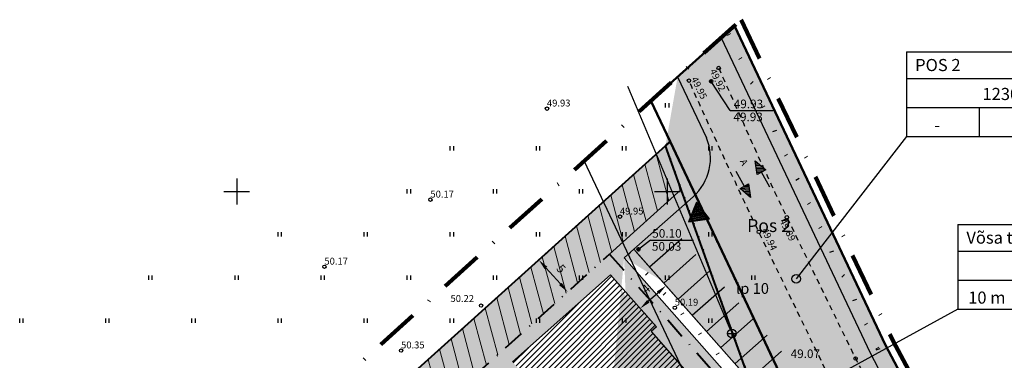
# Model space of a CAD drawing. Extents: x 551465 to 551726, y 6579730 to 6579920.
# Drawn here: x 551525 to 551639, y 6579880 to 6579920 of the extents above; entities that cross this region are included whole.
import ezdxf
from ezdxf.enums import TextEntityAlignment as Align

# ---------------------------------------------------------------- set-up
doc = ezdxf.new("R2010")
doc.units = 0
doc.header["$PDMODE"] = 33
doc.header["$PDSIZE"] = 0.4
for name, pattern in [('ACAD_ISO07W100', [3, 0, -3]), ('DASHDOT', [1, 0.5, -0.25, 0, -0.25]), ('DOTX500', [1, 0, -1]), ('METSASIHT', [3.5, 1.25, -1, 1.25])]:
    doc.linetypes.add(name, pattern=pattern)
doc.layers.get('0').update_dxf_attribs({"linetype": 'CONTINUOUS'})
doc.layers.get('Defpoints').update_dxf_attribs({"linetype": 'CONTINUOUS'})
for name, color, linetype in [('ASFBET', 251, 'CONTINUOUS'), ('DP2haljastus', 86, 'CONTINUOUS'), ('DP2verplan', 7, 'CONTINUOUS'), ('DPmärkused', 7, 'CONTINUOUS'), ('HALJASTUS', 251, 'CONTINUOUS'), ('KKAEV', 7, 'CONTINUOUS'), ('KORGUS', 251, 'CONTINUOUS'), ('KTRASS', 7, 'CONTINUOUS'), ('RISTID', 7, 'CONTINUOUS')]:
    doc.layers.add(name, color=color, linetype=linetype)
for name, color, linetype, lineweight in [('DP2hoonestusala', 140, 'DASHDOT', 40), ('DP2piire', 90, 'FENCELINE2', 25), ('DP2plankrunt', 1, 'CONTINUOUS', 50), ('DPhoone', 7, 'CONTINUOUS', 30), ('DPparkla', 7, 'CONTINUOUS', 30), ('DPplanpiir', 1, 'DASHDOT', 100), ('DPplantee', 7, 'CONTINUOUS', 30), ('PIIRID', 7, 'CONTINUOUS', 40)]:
    doc.layers.add(name, color=color, linetype=linetype, lineweight=lineweight)
doc.styles.add('ROMANC', font='romanc.shx', dxfattribs={"height": 1})
doc.styles.add('romans', font='romans.shx')
doc.styles.get("Standard").update_dxf_attribs({"font": 'txt.shx', "height": 1})
doc.linetypes.add('FENCELINE2', pattern='A,6.35,-2.54,[132,ltypeshp.shx,S=2.54,R=0,X=-2.54,Y=0],-2.54,25.4', length=36.83)
doc.linetypes.add('KAITSEV2_LINE', pattern='A,5,-2,["+",Standard,S=1,R=0,X=-1,Y=-0.5],-0.65', length=7.65)
doc.linetypes.add('KANALHORE', pattern='A,2.5,-1.5,["K",ROMANC,S=1.6,R=0,X=-0.8,Y=-0.8],-1.5,10,-3,10,-3,7.5', length=39)
doc.dimstyles.new('Oma', dxfattribs={"dimtxt": 1.25, "dimasz": 1.25, "dimexe": 1.25, "dimexo": 0.625, "dimtad": 1, "dimtxsty": 'Standard', "dimcen": 1.25, "dimadec": 0, "dimazin": 0, "dimtfac": 1, "dimtmove": 1, "dimatfit": 3, "dimfxl": 0, "dimarcsym": 0})
pattern_1 = [(45, (0, 0), (7.105427357601002e-17, 0.7184204896855323), [1.524, -0.508]), (135, (0.35921, 0.35921), (7.105427357601002e-17, 0.7184204896855323), [1.524, -0.508])]
pattern_2 = [(0, (0, 0), (0.1984375, 0.396875), [0, -0.396875])]

# ---------------------------------------------------------------- blocks, each defined once
blk = doc.blocks.new('rist')
for p, q in [((0, 3.000000000000057), (0, -3.000000000002331)), ((-3, 5.684341886080801e-14), (2.999999999997954, -5.684341886080801e-14))]:
    blk.add_line(p, q)
blk = doc.blocks.new('81')
for p, q in [((-1.000000011801603, 0), (1.000000011801603, 0)), ((0, 0.9999999884676072), (0, -1.000000003368768))]:
    blk.add_line(p, q)
blk.add_circle((0, 0), 1)
blk = doc.blocks.new('41')
for p, q in [((-0.3858653314916864, -0.4956601251674897), (-0.3858653314916864, 0.5043398748325103)), ((0.414134668507586, -0.4956601251674897), (0.414134668507586, 0.5043398748325103))]:
    blk.add_line(p, q)
blk = doc.blocks.new('*D39')
at = {"layer": 'Defpoints', "color": 0}
for p in [(551599.8547393386, 6579889.063354593), (551599.8547393386, 6579889.063354593), (551596.8589595505, 6579886.412395501)]:
    blk.add_point(p, dxfattribs=at)
at = {"layer": 'DPplantee', "color": 0, "lineweight": -2}
for p, q in [((551599.4405564982, 6579889.531411828), (551599.0263736579, 6579889.999469062)), ((551597.7950740196, 6579887.24076118), (551598.9186248695, 6579888.234988913)), ((551597.2731423909, 6579885.944338266), (551597.6873252317, 6579885.476281031))]:
    blk.add_line(p, q, dxfattribs=at)
at = {"layer": 'DPplantee', "color": 0}
for points in [[(551598.7805639231, 6579888.391007991), (551599.056685816, 6579888.078969834), (551599.8547393386, 6579889.063354593)], [(551597.6570130731, 6579887.396780258), (551597.9331349661, 6579887.084742103), (551596.858959551, 6579886.4123955)]]:
    blk.add_solid(points, dxfattribs=at)
at = {"layer": 'DPplantee', "color": 0, "insert": (551597.6113203322, 6579888.580378069), "char_height": 1, "attachment_point": 5, "rotation": 41.50554628069954}
blk.add_mtext('4', dxfattribs=at)
blk = doc.blocks.new('*D40')
at = {"layer": 'Defpoints', "color": 0, "lineweight": 20}
for p in [(551585.0751046189, 6579892.046634447), (551588.4213173515, 6579888.331414332), (551588.421317352, 6579888.331414333)]:
    blk.add_point(p, dxfattribs=at)
at = {"layer": 'DPmärkused', "color": 0, "lineweight": -2}
for p, q in [((551585.5395071316, 6579892.464911036), (551586.0039096451, 6579892.883187627)), ((551585.9116578, 6579891.117829421), (551587.5847641714, 6579889.260219358)), ((551588.8857198642, 6579888.749690922), (551589.3501223777, 6579889.167967513))]:
    blk.add_line(p, q, dxfattribs=at)
at = {"layer": 'DPmärkused', "color": 0, "lineweight": 20}
for points in [[(551586.0664586374, 6579891.257254951), (551585.7568569626, 6579890.978403891), (551585.0751046194, 6579892.046634447)], [(551587.7395650088, 6579889.399644888), (551587.429963334, 6579889.120793828), (551588.421317352, 6579888.331414333)]]:
    blk.add_solid(points, dxfattribs=at)
at = {"layer": 'DPmärkused', "color": 0, "lineweight": 30, "insert": (551587.5841355086, 6579890.941922251), "char_height": 1, "attachment_point": 5, "rotation": 312.0086309117958}
blk.add_mtext('5', dxfattribs=at)

msp = doc.modelspace()

# ---------------------------------------------------------------- hatches: boundary and pattern name
at = {"layer": 'DP2haljastus', "lineweight": 20}
h = msp.add_hatch(dxfattribs=at)
h.set_pattern_fill('DOTS', color=256, scale=0.25, style=0)
h.set_pattern_definition(pattern_2)
edge = h.paths.add_edge_path()
edge.add_line((551536.2600000002, 6579848.08), (551599.79, 6579905.299999999))
edge.add_line((551557.8534835951, 6579861.506103334), (551536.2600000002, 6579848.08))
edge.add_line((551557.8534835951, 6579861.506103333), (551578.1461546336, 6579879.462927346))
edge.add_line((551578.1461546336, 6579879.462927346), (551582.0188895836, 6579880.21661925))
edge.add_line((551582.0188895836, 6579880.21661925), (551593.4168287534, 6579890.302687992))
edge.add_line((551593.4168287534, 6579890.302687992), (551594.984799468, 6579892.303253634))
edge.add_line((551594.984799468, 6579892.303253634), (551596.1081368306, 6579893.297292451))
edge.add_line((551596.1077543554, 6579893.296954015), (551602.9903018398, 6579899.38702694))
edge.add_arc((551599.0033889915, 6579903.888051921), 6.012877841058923, 311.5338445213184, 382.7219247143109)
edge.add_line((551601.197967544, 6579913.297200188), (551604.5496094981, 6579906.210580289))
edge.add_line((551599.79, 6579905.299999999), (551601.197967544, 6579913.297200188))
at = {"layer": 'DP2haljastus'}
h = msp.add_hatch(dxfattribs=at)
h.set_pattern_fill('DOTS', color=256, scale=0.25, style=0)
h.set_pattern_definition(pattern_2)
edge = h.paths.add_edge_path()
edge.add_line((551578.1461546336, 6579879.462927346), (551582.0188895836, 6579880.21661925))
edge.add_line((551597.7210636972, 6579857.336663716), (551578.1461546341, 6579879.462927346))
edge.add_line((551586.9883292587, 6579874.599122239), (551582.0188895836, 6579880.21661925))
edge.add_line((551585.9399511395, 6579873.671689291), (551586.9883292587, 6579874.599122239))
edge.add_line((551592.5916836355, 6579866.15298326), (551585.9399511395, 6579873.671689291))
edge.add_line((551598.611889584, 6579861.462619251), (551593.6358059961, 6579867.076112903))
edge.add_line((551593.6358059961, 6579867.076112903), (551592.5916836355, 6579866.15298326))
edge.add_line((551597.7210636972, 6579857.336663716), (551613.5401681677, 6579871.334315022))
edge.add_line((551610.009889584, 6579871.548619251), (551598.611889584, 6579861.462619251))
edge.add_line((551604.6818895843, 6579877.56961925), (551610.009889584, 6579871.548619251))
edge.add_line((551594.984799468, 6579892.303253634), (551613.540190731, 6579871.334289524))
edge.add_line((551604.0578895835, 6579877.018619251), (551604.6818895843, 6579877.56961925))
edge.add_line((551598.1199354148, 6579883.728567461), (551604.0578895835, 6579877.018619251))
edge.add_line((551598.7445422746, 6579884.281311952), (551598.1199354148, 6579883.728567461))
edge.add_line((551593.4168287534, 6579890.302687992), (551598.7445422746, 6579884.281311952))
edge.add_line((551593.4168287534, 6579890.302687992), (551594.984799468, 6579892.303253634))
at = {"layer": 'DPhoone', "lineweight": 18}
h = msp.add_hatch(dxfattribs=at)
h.set_pattern_fill('LINE', color=1, scale=0.5, angle=105, style=0)
h.set_pattern_definition([(105, (0, 0), (-1.533407249233896, -0.4108752341002518), [])])
edge = h.paths.add_edge_path()
edge.add_line((551543.5389387463, 6579854.635971588), (551599.79, 6579905.299999999))
edge.add_line((551599.79, 6579905.299999999), (551601.6146719655, 6579900.214363339))
edge.add_line((551593.2851673316, 6579892.712171385), (551601.6146719655, 6579900.214363339))
edge.add_line((551543.3210436436, 6579847.710642092), (551593.2851673316, 6579892.712171385))
edge.add_line((551536.2599999998, 6579848.08), (551543.5389387463, 6579854.635971588))
edge.add_line((551543.3210436436, 6579847.710642092), (551552.9303006094, 6579837.039465602))
edge.add_line((551549.1999999997, 6579833.71), (551536.2599999998, 6579848.08))
edge.add_line((551552.9302997015, 6579837.039466594), (551561.5311914608, 6579827.31733983))
edge.add_line((551549.1999999997, 6579833.71), (551591.3899999997, 6579786.02))
edge.add_line((551561.531191461, 6579827.317339831), (551591.8847384894, 6579793.00682418))
edge.add_line((551591.3900000002, 6579786.02), (551630.6100000003, 6579819.4))
edge.add_line((551591.8847384894, 6579793.00682418), (551628.8053525982, 6579824.429825175))
edge.add_line((551630.6100000003, 6579819.4), (551628.8053525982, 6579824.429825174))
h = msp.add_hatch(dxfattribs=at)
h.set_pattern_fill('LINE', color=30, scale=0.15, angle=45, style=0)
h.set_pattern_definition([(45, (0, 0), (-0.3367596045400932, 0.3367596045400932), [])])
h.paths.add_polyline_path([(551593.4168287534, 6579890.302687992), (551598.7445422746, 6579884.281311952), (551598.1199354148, 6579883.728567461), (551604.0578895835, 6579877.018619251), (551604.6818895843, 6579877.56961925), (551610.009889584, 6579871.548619251), (551598.611889584, 6579861.462619251), (551593.6358059961, 6579867.076112903), (551592.5916836355, 6579866.15298326), (551585.9399511395, 6579873.671689291), (551586.9883292587, 6579874.599122239), (551582.0188895836, 6579880.21661925)])
at = {"layer": 'DPplantee', "lineweight": 20}
h = msp.add_hatch(dxfattribs=at)
h.set_pattern_fill('AR-HBONE', color=256, scale=0.005, style=0)
h.set_pattern_definition(pattern_1)
h.paths.add_polyline_path([(551650.8072296919, 6579830.024035018), (551652.3665418611, 6579831.351159959), (551625.3281264285, 6579882.157918414), (551607.7918444547, 6579919.236152443), (551606.240344004, 6579917.838751915), (551623.5403593772, 6579881.260073512)])
h = msp.add_hatch(dxfattribs=at)
h.set_pattern_fill('DOTS', color=256, scale=0.25, style=0)
h.set_pattern_definition(pattern_2)
edge = h.paths.add_edge_path()
edge.add_line((551645.7394651418, 6579825.710878958), (551650.8072296919, 6579830.024035018))
edge.add_line((551641.51894628, 6579833.641479881), (551645.7394651418, 6579825.710878958))
edge.add_line((551623.5403593772, 6579881.260073512), (551650.8072296919, 6579830.024035018))
edge.add_line((551641.5189461914, 6579833.641480047), (551635.9148656399, 6579844.17187402))
edge.add_line((551634.4295465227, 6579846.962875211), (551635.9148656402, 6579844.171874019))
edge.add_line((551634.4295465226, 6579846.96287521), (551633.4899537379, 6579848.728424813))
edge.add_line((551622.7937400675, 6579868.827233696), (551633.4899537384, 6579848.728424812))
edge.add_line((551622.7937400672, 6579868.827233697), (551617.8234397528, 6579872.453839572))
edge.add_arc((551615.5040355098, 6579875.074977487), 3.500000001736308, 311.5042457935568, 388.0206837832644)
edge.add_line((551617.7163881006, 6579878.367873963), (551618.5937587084, 6579876.719243457))
edge.add_line((551613.0064099998, 6579874.200215087), (551617.7163881, 6579878.367873962))
edge.add_line((551596.1081368305, 6579893.297292451), (551613.0067967257, 6579874.200557285))
edge.add_line((551606.240344004, 6579917.838751915), (551623.5403593772, 6579881.260073512))
edge.add_line((551596.1077543554, 6579893.296954015), (551602.9903018398, 6579899.38702694))
edge.add_arc((551599.0033889915, 6579903.888051921), 6.012877841058923, 311.5338445213184, 382.7219247143109)
edge.add_line((551601.197967544, 6579913.297200188), (551604.5496094981, 6579906.210580289))
edge.add_line((551601.197967544, 6579913.297200188), (551606.2432228378, 6579917.832664989))
at = {"layer": 'DPplantee', "lineweight": 30}
h = msp.add_hatch(dxfattribs=at)
h.set_pattern_fill('LINE', color=256, scale=0.05, angle=-3.50896230849316, style=0)
h.set_pattern_definition([(356.4910376915068, (-401890.8734836493, 46125.64257854586), (0.009716241175329203, 0.1584523813561123), [])])
h.paths.add_polyline_path([(551610.2073100948, 6579903.558954563), (551611.4266102873, 6579902.519862031), (551610.4427219994, 6579901.974344995)])
h = msp.add_hatch(dxfattribs=at)
h.set_pattern_fill('LINE', color=256, scale=0.05, angle=176.4910376915068, style=0)
h.set_pattern_definition([(176.4910376915068, (1505110.744120619, 13113677.22395316), (-0.009716241175329222, -0.1584523813561123), [])])
h.paths.add_polyline_path([(551609.6633268743, 6579899.307577142), (551608.4440266818, 6579900.346669674), (551609.4279149697, 6579900.89218671)])
h = msp.add_hatch(dxfattribs=at)
h.set_pattern_fill('LINE', color=256, scale=0.03750000000000001, angle=12.38481893344776, style=0)
h.set_pattern_definition([(12.38481893344776, (1205920.768413329, 1671120.569556921), (-0.02553611315577434, 0.1162918132593412), [])])
h.paths.add_polyline_path([(551602.4550960816, 6579896.477980976), (551604.9065629177, 6579896.804802818), (551603.3977934815, 6579898.764424455)])
at = {"layer": 'DPplantee', "lineweight": 20}
h = msp.add_hatch(dxfattribs=at)
h.set_pattern_fill('AR-HBONE', color=256, scale=0.005, style=0)
h.set_pattern_definition(pattern_1)
h.paths.add_polyline_path([(551596.223250458, 6579856.011312619), (551577.9735786082, 6579876.639610262), (551560.6766221228, 6579861.333670345), (551578.9279195204, 6579840.707411421)], flags=16)
edge = h.paths.add_edge_path()
edge.add_line((551613.0064099998, 6579874.200215087), (551617.7163881, 6579878.367873962))
edge.add_line((551596.1081368305, 6579893.297292451), (551613.0067967257, 6579874.200557285))
edge.add_line((551594.984799468, 6579892.303253634), (551613.540190731, 6579871.334289524))
edge.add_line((551594.984799468, 6579892.303253634), (551596.1081368306, 6579893.297292451))
edge.add_line((551617.7163881006, 6579878.367873963), (551618.5937587084, 6579876.719243457))
edge.add_arc((551615.5040355098, 6579875.074977487), 3.500000001736308, 311.5042457935568, 388.0206837832644)
edge.add_line((551604.5888274013, 6579860.743095177), (551617.8234397528, 6579872.453839572))
edge.add_line((551603.4654674757, 6579859.749081859), (551604.5888274017, 6579860.743095177))
edge.add_line((551591.6851795645, 6579849.325207177), (551603.4654674757, 6579859.749081859))
edge.add_line((551597.7210636972, 6579857.336663716), (551613.5401681677, 6579871.334315022))
edge.add_line((551597.7210636972, 6579857.336663716), (551578.1461546341, 6579879.462927346))
edge.add_line((551557.8534835951, 6579861.506103333), (551578.1461546336, 6579879.462927346))
edge.add_line((551578.7554573778, 6579837.884247097), (551557.8534835951, 6579861.506103334))
edge.add_line((551580.2532706117, 6579839.209598187), (551578.7554573783, 6579837.884247096))
edge.add_line((551580.2532706135, 6579839.209598188), (551588.689553096, 6579846.674504993))
edge.add_line((551594.090250605, 6579840.571429973), (551588.6895530955, 6579846.674504992))
edge.add_line((551597.0860619949, 6579843.221923187), (551591.6850951472, 6579849.325302573))
edge.add_line((551594.0902506048, 6579840.571429973), (551597.0860619949, 6579843.221923187))

# ---------------------------------------------------------------- linework, layer by layer
at = {"layer": 'ASFBET', "linetype": 'METSASIHT', "ltscale": 0.5, "flags": 128}
for points in [[(551605.969, 6579914.326, 0.003186358967886705), (551611.0850325688, 6579902.923904177, 0.006067844813709074), (551613.882, 6579896.987, 0.0001652131091812952), (551621.5188113265, 6579881.287579173, 0.003768754559518795), (551621.8589999999, 6579880.602, 0.003352070167659078), (551626.0477530807, 6579872.453973995, 0.00289165510721442), (551631.021, 6579863.07, 0.002647906656993344), (551632.4231040439, 6579860.493775703, -0.0005168820851832696), (551639.662, 6579847.327, -0.005924911359341325), (551644.1918774007, 6579838.830152116, -0.003539923823973422), (551651.503, 6579824.468)], [(551654.2609999999, 6579811.827, -0.0008221773533680864), (551649.7840588987, 6579820.065113582, -0.002460196900312548), (551648.306, 6579822.828, -0.000221057582108796), (551638.2299350584, 6579841.908147121, 0.00123743431535667), (551636.423, 6579845.313, 0.001075028799897121), (551632.7775358935, 6579852.106176978, -0.0007745216513922587), (551627.712, 6579861.532, -0.001725855725639349), (551622.0974905761, 6579872.105809294, -0.002742602351470191), (551618.624, 6579878.791, -0.005669977164299507), (551618.4276253586, 6579879.185013351, -0.0001393599962577442), (551610.625, 6579895.307, -0.004365675480693712), (551607.7626342541, 6579901.359770746, -0.002311602927985259), (551602.51, 6579912.862)]]:
    msp.add_lwpolyline(points, format="xyb", dxfattribs=at)
at = {"layer": 'DP2haljastus', "lineweight": 20}
msp.add_line((551599.79, 6579905.299999999), (551600.3532840702, 6579903.730042127), dxfattribs=at)
at = {"layer": 'DP2haljastus'}
msp.add_line((551599.79, 6579905.299999999), (551600.3532840702, 6579903.730042127), dxfattribs=at)
at = {"layer": 'DP2hoonestusala', "ltscale": 5}
for p, q in [((551543.3210436436, 6579847.710642092), (551593.2851673316, 6579892.712171385)), ((551593.2851673322, 6579892.712171384), (551612.1272721204, 6579871.419319856))]:
    msp.add_line(p, q, dxfattribs=at)
at = {"layer": 'DP2piire', "ltscale": 0.25}
msp.add_line((551536.2600000002, 6579848.08), (551599.79, 6579905.299999999), dxfattribs=at)
at = {"layer": 'DP2plankrunt', "color": 6}
for p, q in [((551598.0949666449, 6579910.502399126), (551607.7918444547, 6579919.236152443)), ((551607.7918444547, 6579919.236152443), (551625.3281264285, 6579882.157918414)), ((551625.3281264285, 6579882.157918414), (551652.3665418611, 6579831.351159959))]:
    msp.add_line(p, q, dxfattribs=at)
at = {"layer": 'DP2plankrunt', "color": 6, "linetype": 'Continuous'}
for p, q in [((551600.3267961905, 6579905.783479898), (551598.0949666449, 6579910.502399126)), ((551600.32679619, 6579905.783479899), (551614.1545824247, 6579876.546387628))]:
    msp.add_line(p, q, dxfattribs=at)
at = {"layer": 'DP2plankrunt', "color": 5, "linetype": 'Continuous'}
msp.add_line((551600.3267961905, 6579905.783479898), (551599.7900000003, 6579905.3), dxfattribs=at)
at = {"layer": 'DP2plankrunt', "color": 1, "linetype": 'DOTX500', "ltscale": 1.5}
for p, q in [((551599.7900000003, 6579905.3), (551600.32679619, 6579905.783479899)), ((551600.32679619, 6579905.783479899), (551614.1545823745, 6579876.546387726)), ((551599.79, 6579905.299999999), (551630.6100000003, 6579819.4))]:
    msp.add_line(p, q, dxfattribs=at)
at = {"layer": 'DP2verplan', "lineweight": 30}
for p, q in [((551607.2977400004, 6579909.38924404), (551612.2977400004, 6579909.389244041)), ((551598.0581414008, 6579894.359117953), (551603.0581414008, 6579894.359117954))]:
    msp.add_line(p, q, dxfattribs=at)
at = {"layer": 'DP2verplan', "color": 1, "lineweight": 50}
for centre in [(551605.1042534941, 6579912.774236404), (551596.6509234511, 6579893.275934207)]:
    msp.add_circle(centre, 0.153686812044165, dxfattribs=at)
at = {"layer": 'DPhoone', "color": 1, "lineweight": 18}
msp.add_line((551593.2851673316, 6579892.712171385), (551601.6146719655, 6579900.214363339), dxfattribs=at)
at = {"layer": 'DPhoone', "linetype": 'Continuous'}
for p, q in [((551582.0188895836, 6579880.21661925), (551593.4168287534, 6579890.302687992)), ((551593.4168287534, 6579890.302687992), (551598.7445422746, 6579884.281311952)), ((551598.7445422746, 6579884.281311952), (551598.1199354148, 6579883.728567461)), ((551598.1199354148, 6579883.728567461), (551604.0578895835, 6579877.018619251))]:
    msp.add_line(p, q, dxfattribs=at)
at = {"layer": 'DPmärkused', "lineweight": 30, "ltscale": 2.5}
for p, q in [((551627.7656604216, 6579916.207602235), (551654.3906604216, 6579916.207602235)), ((551627.7656604216, 6579916.207602235), (551627.7656604216, 6579906.363852235)), ((551627.7656604215, 6579906.363852235), (551614.974999999, 6579889.843750002)), ((551627.7656604215, 6579906.363852235), (551654.3906604215, 6579906.363852235)), ((551633.7186411583, 6579896.172751067), (551660.3436411583, 6579896.172751067)), ((551633.7186411583, 6579896.172751067), (551633.7186411583, 6579886.329001067)), ((551633.7186411582, 6579886.329001067), (551603.3704808488, 6579869.699432149)), ((551633.7186411582, 6579886.329001067), (551660.3436411582, 6579886.329001067))]:
    msp.add_line(p, q, dxfattribs=at)
at = {"layer": 'DPmärkused', "ltscale": 2.5}
for p, q in [((551627.7656604216, 6579913.113852235), (551654.3906604216, 6579913.113852235)), ((551627.7656604216, 6579909.738852235), (551654.3906604216, 6579909.738852235)), ((551636.2031604216, 6579909.738852235), (551636.2031604216, 6579906.363852235)), ((551633.7186411583, 6579893.079001067), (551660.3436411583, 6579893.079001067)), ((551633.7186411583, 6579889.704001067), (551660.3436411583, 6579889.704001067))]:
    msp.add_line(p, q, dxfattribs=at)
at = {"layer": 'DPmärkused', "lineweight": 30, "ltscale": 2.5}
msp.add_circle((551614.974999999, 6579889.84375), 0.5, dxfattribs=at)
at = {"layer": 'DPparkla'}
for p, q in [((551597.93054133, 6579891.237840621), (551601.6750744147, 6579894.55121835)), ((551599.5872301948, 6579889.365574079), (551603.3317632795, 6579892.678951808)), ((551601.2439190596, 6579887.493307536), (551604.9884521443, 6579890.806685266)), ((551602.9006079244, 6579885.621040994), (551606.6451410091, 6579888.934418724)), ((551604.5572967893, 6579883.748774452), (551608.3018298739, 6579887.062152182)), ((551606.2139856541, 6579881.87650791), (551609.9585187387, 6579885.18988564)), ((551607.8706745189, 6579880.004241368), (551611.6152076036, 6579883.317619097)), ((551609.5273633837, 6579878.131974826), (551613.2718964684, 6579881.445352555))]:
    msp.add_line(p, q, dxfattribs=at)
at = {"layer": 'DPplanpiir', "ltscale": 10}
for p, q in [((551529.1989563511, 6579848.449357904), (551608.5675946806, 6579919.93485271)), ((551608.5675946802, 6579919.93485271), (551626.2220099275, 6579882.606840906)), ((551626.2220099275, 6579882.606840906), (551653.1461979462, 6579832.01472243))]:
    msp.add_line(p, q, dxfattribs=at)
at = {"layer": 'DPplantee', "color": 6, "linetype": 'ACAD_ISO07W100', "lineweight": 120}
for p, q in [((551607.1443372235, 6579918.266298707), (551624.434242902, 6579881.708995967)), ((551595.5464681492, 6579892.800273042), (551614.7645406718, 6579871.08243011)), ((551624.434242902, 6579881.708995967), (551651.5868857765, 6579830.687597489))]:
    msp.add_line(p, q, dxfattribs=at)
at = {"layer": 'DPplantee', "ltscale": 0.5}
for p, q in [((551606.240344004, 6579917.838751915), (551623.5403593772, 6579881.260073512)), ((551601.197967544, 6579913.297200188), (551604.5496094981, 6579906.210580289))]:
    msp.add_line(p, q, dxfattribs=at)
at = {"layer": 'DPplantee'}
for p, q in [((551607.2977400004, 6579909.38924404), (551605.1042534941, 6579912.774236404)), ((551610.4427219994, 6579901.974344995), (551610.2073100948, 6579903.558954563)), ((551610.2073100948, 6579903.558954563), (551611.4266102873, 6579902.519862031)), ((551607.9661627571, 6579902.368562925), (551608.9359708257, 6579900.619428192)), ((551611.4266102873, 6579902.519862031), (551610.4427219994, 6579901.974344995)), ((551611.904474212, 6579900.49796878), (551610.9346661434, 6579902.247103512)), ((551608.4440266818, 6579900.346669674), (551609.4279149697, 6579900.89218671)), ((551609.6633268743, 6579899.307577142), (551608.4440266818, 6579900.346669674)), ((551609.4279149697, 6579900.89218671), (551609.6633268743, 6579899.307577142)), ((551596.1077543554, 6579893.296954015), (551602.9903018398, 6579899.38702694)), ((551598.0581414008, 6579894.359117953), (551596.6509234511, 6579893.275934207)), ((551594.984799468, 6579892.303253634), (551596.1081368306, 6579893.297292451)), ((551596.1081368305, 6579893.297292451), (551613.0067967257, 6579874.200557285)), ((551596.2734232419, 6579893.109727361), (551613.0064099991, 6579874.200215088)), ((551594.984799468, 6579892.303253634), (551613.540190731, 6579871.334289524)), ((551623.5403593772, 6579881.260073512), (551650.8072296919, 6579830.024035018))]:
    msp.add_line(p, q, dxfattribs=at)
at = {"layer": 'DPplantee', "linetype": 'KAITSEV2_LINE', "ltscale": 1.5}
msp.add_line((551590.337464398, 6579903.515396473), (551605.2157471925, 6579872.057163063), dxfattribs=at)
at = {"layer": 'DPplantee', "lineweight": 30}
msp.add_lwpolyline([(551602.4550960816, 6579896.477980976), (551604.9065629177, 6579896.804802818), (551603.3977934815, 6579898.764424455)], close=True, dxfattribs=at)
at = {"layer": 'DPplantee', "ltscale": 0.5}
msp.add_arc((551599.0033889915, 6579903.888051921), 6.012877841058923, 311.5338445213184, 22.72192471431095, dxfattribs=at)
at = {"layer": 'KORGUS', "ltscale": 0.5}
for p in [(551605.969, 6579914.326), (551602.51, 6579912.862), (551586.029, 6579909.61), (551572.497, 6579899.037), (551594.505, 6579897.069), (551613.882, 6579896.987), (551610.625, 6579895.307), (551560.189, 6579891.251), (551578.382, 6579886.745), (551600.871, 6579886.494), (551569.091, 6579881.524), (551621.8589999999, 6579880.602)]:
    msp.add_point(p, dxfattribs=at)
at = {"layer": 'KTRASS', "linetype": 'KANALHORE', "ltscale": 0.5, "const_width": 0.15}
for points in [[(551595.400443708, 6579912.210962144), (551607.3058252427, 6579883.960756078)], [(551607.6850570352, 6579883.035506842), (551622.3149429648, 6579846.314493158)]]:
    msp.add_lwpolyline(points, dxfattribs=at)

# ---------------------------------------------------------------- block references
at = {"layer": 'HALJASTUS', "xscale": 0.5, "yscale": 0.5, "zscale": 0.5}
for p in [(551600, 6579910), (551575, 6579905), (551585, 6579905), (551595, 6579905), (551605, 6579905), (551570, 6579900), (551580, 6579900), (551590, 6579900), (551555, 6579895), (551565, 6579895), (551575, 6579895), (551585, 6579895), (551595, 6579895), (551605, 6579895), (551540, 6579890), (551550, 6579890), (551560, 6579890), (551570, 6579890), (551580, 6579890), (551590, 6579890), (551600, 6579890), (551610, 6579890), (551525, 6579885), (551535, 6579885), (551545, 6579885), (551555, 6579885), (551565, 6579885), (551575, 6579885), (551585, 6579885), (551595, 6579885), (551605, 6579885)]:
    msp.add_blockref('41', p, dxfattribs=at)
at = {"layer": 'KKAEV', "xscale": 0.5, "yscale": 0.5, "zscale": 0.5}
msp.add_blockref('81', (551607.5, 6579883.5), dxfattribs=at)
at = {"layer": 'RISTID', "ltscale": 0.5, "xscale": 0.5, "yscale": 0.5, "zscale": 0.5}
for p in [(551550, 6579900), (551600, 6579900)]:
    msp.add_blockref('rist', p, dxfattribs=at)

# ---------------------------------------------------------------- texts
at = {"layer": 'ASFBET', "ltscale": 0.5}
msp.add_text('A', height=0.8, rotation=295.5173777502359, dxfattribs=at).set_placement((551608.905673744, 6579903.377837929), align=Align.MIDDLE_CENTER)
at = {"layer": 'DP2plankrunt', "lineweight": 40, "style": 'romans'}
msp.add_text('Pos 2', height=1.5, dxfattribs=at).set_placement((551611.8092275101, 6579895.843048079), align=Align.MIDDLE)
at = {"layer": 'DP2verplan', "color": 1, "lineweight": 50, "style": 'romans'}
for s, p in [('49.93', (551607.7207586116, 6579909.657836434)), ('50.10', (551598.2556490256, 6579894.627710346)), ('49.07', (551614.32418221, 6579880.65334683))]:
    msp.add_text(s, height=1, dxfattribs=at).set_placement(p)
at = {"layer": 'DP2verplan', "lineweight": 50, "style": 'romans'}
for s, p in [('49.93', (551607.6846565515, 6579908.147688103)), ('50.03', (551598.2195469654, 6579893.117562016))]:
    msp.add_text(s, height=1, dxfattribs=at).set_placement(p)
at = {"layer": 'DPhoone', "linetype": 'Continuous', "style": 'romans'}
msp.add_text('lp 10', height=1.25, dxfattribs=at).set_placement((551609.8942288145, 6579888.569226794), align=Align.MIDDLE)
at = {"layer": 'DPmärkused', "ltscale": 2.5, "style": 'romans'}
for s, p in [('POS 2', (551628.7758809857, 6579913.96756317)), ('1230 m', (551636.5964579467, 6579910.609439784)), ('-', (551631.009753382, 6579907.003775577)), ('Võsa tn 15', (551634.7288617224, 6579893.932712002)), ('10 m', (551634.9347804099, 6579886.968924409))]:
    msp.add_text(s, height=1.40625, dxfattribs=at).set_placement(p)
at = {"layer": 'KORGUS', "ltscale": 0.5, "style": 'romans'}
for s, rotation, p in [('49.92', 296.1618030253707, (551604.6744763202, 6579913.872440677)), ('49.95', 296.3446628651791, (551602.5150785045, 6579912.943657073)), ('49.89', 296.8406844884278, (551612.7817515921, 6579896.450419291)), ('49.94', 295.0544082162103, (551610.693213381, 6579895.407649155))]:
    msp.add_text(s, height=0.8, rotation=rotation, dxfattribs=at).set_placement(p, align=Align.BOTTOM_LEFT)
for s, p in [('49.93', (551586.029, 6579909.61)), ('50.17', (551572.497, 6579899.037)), ('49.95', (551594.505, 6579897.069)), ('50.17', (551560.189, 6579891.251)), ('50.22', (551574.8307093919, 6579886.917290546)), ('50.19', (551600.871, 6579886.494)), ('50.35', (551569.091, 6579881.524))]:
    msp.add_text(s, height=0.8, dxfattribs=at).set_placement(p, align=Align.BOTTOM_LEFT)

# ---------------------------------------------------------------- dimensions: what is measured, and where the dimension line sits
at = {"layer": 'DPmärkused', "lineweight": 30}
dim = msp.add_aligned_dim(p1=(551585.0751046191, 6579892.046634445), p2=(551588.4213173514, 6579888.331414331), distance=1.6790696783685993e-09, dimstyle='Oma', dxfattribs=at)
dim.commit()
dim.dimension.update_dxf_attribs({"geometry": '*D40', "text_midpoint": (551587.5841355086, 6579890.941922251)})
at = {"layer": 'DPplantee'}
dim = msp.add_aligned_dim(p1=(551596.8589595504, 6579886.412395501), p2=(551599.854739338, 6579889.063354594), distance=-1.0831976061274529e-09, dimstyle='Oma', dxfattribs=at)
dim.commit()
dim.dimension.update_dxf_attribs({"geometry": '*D39', "text_midpoint": (551597.6113203322, 6579888.580378069)})

# ---------------------------------------------------------------- meshes
at = {"layer": 'PIIRID', "color": 26, "linetype": 'Continuous', "ltscale": 0.5}
mesh = msp.add_polyface(dxfattribs=at)
corners = [(551591.3899999997, 6579786.02), (551549.1999999997, 6579833.71), (551606.0266099232, 6579798.477165713), (551536.2599999998, 6579848.08), (551610.3411456859, 6579802.149251479), (551555.8680069167, 6579865.740477818), (551630.6100000003, 6579819.4), (551599.79, 6579905.299999999), (551599.79, 6579905.299999999)]
mesh.append_faces([[corners[k] for k in face] for face in [(0, 0, 2, 1), (1, 2, 4, 3), (3, 4, 6, 5), (5, 6, 8, 7)]], dxfattribs={"vtx0": -1, "vtx2": -1, "color": 26})

doc.saveas('drawing.dxf')
